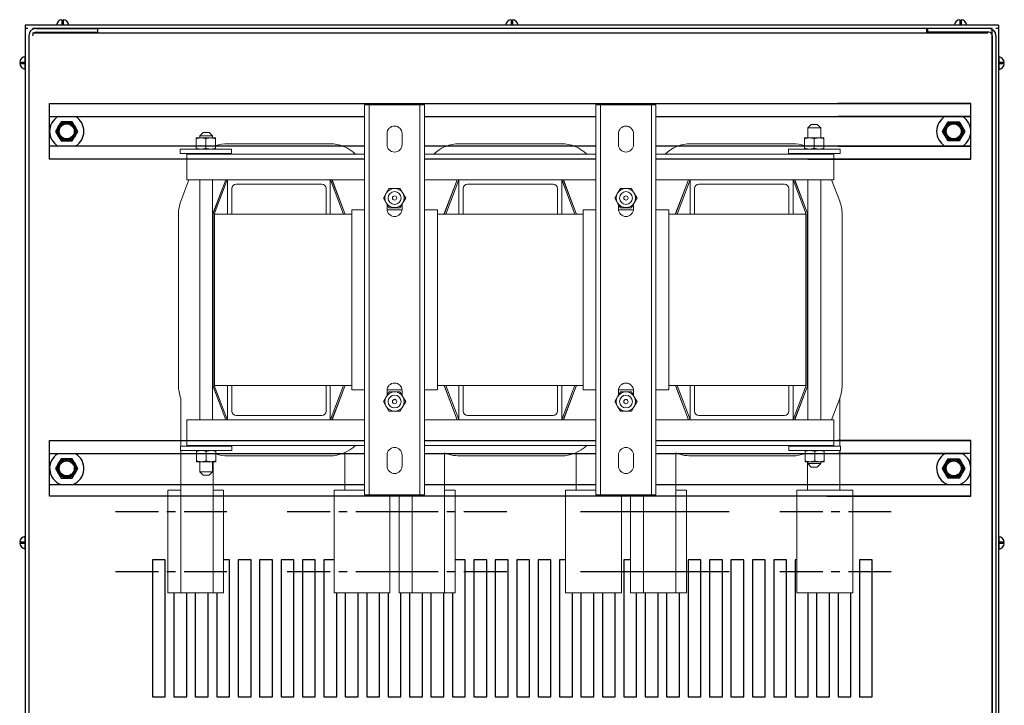
# Model space of a CAD drawing. Units: inches. Extents: x 21 to 201, y 19 to 108.
# Drawn here: x 28 to 57, y 88 to 108 of the extents above; entities that cross this region are included whole.
import ezdxf

# ---------------------------------------------------------------- set-up
doc = ezdxf.new("R2010")
doc.units = ezdxf.units.IN
doc.header["$MEASUREMENT"] = 0
doc.linetypes.add('CENTER', pattern=[2, 1.25, -0.25, 0.25, -0.25])

msp = doc.modelspace()

# ---------------------------------------------------------------- linework, layer by layer
at = {"color": 7}
for p, q in [((29.095, 108.443), (29.095, 108.281)), ((29.135, 108.443), (29.135, 108.281)), ((42.2, 108.443), (42.2, 108.281)), ((42.24, 108.443), (42.24, 108.281)), ((55.289, 108.443), (55.289, 108.281)), ((55.329, 108.443), (55.329, 108.281)), ((56.416, 108.279), (28.025, 108.279)), ((56.416, 108.279), (28.025, 108.279)), ((28.025, 108.279), (28.025, 108.204)), ((28.025, 108.184), (28.025, 78.185)), ((28.099, 108.184), (28.025, 108.184)), ((56.236, 108.185), (28.236, 108.185)), ((56.101, 108.05), (28.236, 108.05)), ((28.341, 108.185), (30.131, 108.185)), ((28.341, 108.08), (30.131, 108.08)), ((29.135, 108.281), (28.933, 108.281)), ((29.298, 108.281), (29.135, 108.281)), ((30.131, 108.185), (30.131, 108.08)), ((30.143, 108.05), (30.143, 108.185)), ((42.24, 108.281), (42.038, 108.281)), ((42.403, 108.281), (42.24, 108.281)), ((54.329, 108.05), (54.329, 108.185)), ((56.131, 108.185), (54.341, 108.185)), ((54.341, 108.185), (54.341, 108.08)), ((56.131, 108.08), (54.341, 108.08)), ((55.329, 108.281), (55.126, 108.281)), ((55.491, 108.281), (55.329, 108.281)), ((56.236, 78.185), (56.236, 108.185)), ((56.416, 108.184), (56.341, 108.184)), ((56.416, 108.279), (56.416, 108.204)), ((56.416, 108.184), (56.416, 78.185)), ((28.131, 107.975), (28.131, 78.395)), ((56.236, 107.975), (56.236, 78.395)), ((56.341, 107.975), (56.341, 78.395)), ((27.863, 107.203), (28.025, 107.203)), ((27.863, 107.203), (28.025, 107.203)), ((27.863, 107.163), (28.025, 107.163)), ((27.863, 107.163), (28.025, 107.163)), ((28.025, 107.163), (28.025, 107.365)), ((28.025, 107), (28.025, 107.163)), ((28.025, 107), (28.025, 107.163)), ((56.424, 107.356), (56.424, 107.194)), ((56.424, 107.194), (56.424, 106.991)), ((56.424, 107.194), (56.424, 106.991)), ((56.586, 107.194), (56.424, 107.194)), ((56.586, 107.194), (56.424, 107.194)), ((56.586, 107.154), (56.424, 107.154)), ((56.586, 107.154), (56.424, 107.154)), ((28.735, 104.376), (28.735, 105.994)), ((28.735, 105.994), (55.612, 105.994)), ((47.42, 105.994), (55.612, 105.994)), ((55.612, 105.994), (51.728, 105.994)), ((55.612, 104.376), (55.612, 105.994)), ((28.735, 105.614), (37.924, 105.614)), ((39.674, 105.614), (44.674, 105.614)), ((46.424, 105.614), (55.612, 105.614)), ((48.929, 105.614), (54.855, 105.614)), ((55.612, 105.614), (51.728, 105.614)), ((37.924, 104.756), (28.735, 104.756)), ((44.674, 104.756), (39.674, 104.756)), ((55.612, 104.756), (46.424, 104.756)), ((54.855, 104.756), (47.42, 104.756)), ((51.728, 104.756), (55.612, 104.756)), ((37.924, 104.376), (28.735, 104.376)), ((44.674, 104.376), (39.674, 104.376)), ((55.612, 104.376), (46.424, 104.376)), ((50.856, 104.376), (55.612, 104.376)), ((28.735, 96.159), (33.552, 96.159)), ((28.735, 94.54), (28.735, 96.159)), ((28.735, 96.159), (37.924, 96.159)), ((39.674, 96.159), (44.674, 96.159)), ((46.424, 96.159), (55.612, 96.159)), ((50.497, 96.159), (55.612, 96.159)), ((55.612, 96.159), (51.728, 96.159)), ((55.612, 94.54), (55.612, 96.159)), ((28.735, 95.779), (37.924, 95.779)), ((29.493, 95.779), (33.917, 95.779)), ((39.674, 95.779), (44.674, 95.779)), ((46.424, 95.779), (55.368, 95.779)), ((50.497, 95.779), (54.855, 95.779)), ((55.612, 95.779), (51.728, 95.779)), ((55.612, 94.54), (28.735, 94.54)), ((55.612, 94.54), (28.735, 94.54)), ((55.612, 94.54), (50.876, 94.54)), ((51.408, 94.54), (55.612, 94.54)), ((28.025, 93.163), (28.025, 93.365)), ((56.424, 93.356), (56.424, 93.194)), ((27.863, 93.203), (28.025, 93.203)), ((27.863, 93.163), (28.025, 93.163)), ((28.025, 93), (28.025, 93.163)), ((56.424, 93.194), (56.424, 92.991)), ((56.586, 93.194), (56.424, 93.194)), ((56.586, 93.154), (56.424, 93.154))]:
    msp.add_line(p, q, dxfattribs=at)
at = {"color": 7, "lineweight": 5}
for p, q in [((38.058, 105.959), (37.924, 105.959)), ((37.924, 94.579), (37.924, 105.959)), ((38.192, 105.959), (38.058, 105.959)), ((38.058, 94.579), (38.058, 105.959)), ((39.406, 105.959), (38.192, 105.959)), ((39.54, 105.959), (39.406, 105.959)), ((39.674, 105.959), (39.54, 105.959)), ((39.54, 94.579), (39.54, 105.959)), ((39.674, 105.959), (39.674, 94.579)), ((44.808, 105.959), (44.674, 105.959)), ((44.674, 94.579), (44.674, 105.959)), ((44.942, 105.959), (44.808, 105.959)), ((44.808, 94.579), (44.808, 105.959)), ((46.156, 105.959), (44.942, 105.959)), ((46.29, 105.959), (46.156, 105.959)), ((46.424, 105.959), (46.29, 105.959)), ((46.29, 94.579), (46.29, 105.959)), ((46.424, 105.959), (46.424, 94.579)), ((33.216, 105.151), (33.116, 105.051)), ((33.216, 105.151), (33.391, 105.151)), ((33.391, 105.151), (33.491, 105.051)), ((50.956, 105.387), (50.856, 105.287)), ((51.231, 105.287), (50.856, 105.287)), ((50.856, 104.995), (50.856, 105.287)), ((50.956, 105.387), (51.131, 105.387)), ((51.131, 105.387), (51.231, 105.287)), ((51.231, 104.995), (51.231, 105.287)), ((33.153, 104.995), (33.012, 104.995)), ((33.012, 104.974), (33.012, 104.995)), ((33.012, 104.974), (33.012, 104.687)), ((33.491, 105.051), (33.116, 105.051)), ((33.116, 105.051), (33.116, 104.995)), ((33.434, 104.995), (33.153, 104.995)), ((33.294, 104.974), (33.294, 104.687)), ((33.575, 104.995), (33.434, 104.995)), ((33.491, 105.051), (33.491, 104.995)), ((33.575, 104.995), (33.575, 104.974)), ((33.575, 104.974), (33.575, 104.687)), ((38.579, 104.799), (38.579, 105.119)), ((39.019, 105.119), (39.019, 104.799)), ((45.329, 104.799), (45.329, 105.119)), ((45.769, 105.119), (45.769, 104.799)), ((50.903, 104.995), (50.762, 104.995)), ((50.762, 104.974), (50.762, 104.995)), ((50.762, 104.974), (50.762, 104.687)), ((51.184, 104.995), (50.903, 104.995)), ((51.044, 104.974), (51.044, 104.687)), ((51.325, 104.995), (51.184, 104.995)), ((51.325, 104.995), (51.325, 104.974)), ((51.325, 104.974), (51.325, 104.687)), ((32.544, 104.667), (34.044, 104.667)), ((32.544, 104.667), (32.544, 104.537)), ((33.012, 104.667), (33.012, 104.687)), ((33.575, 104.687), (33.575, 104.667)), ((33.937, 104.824), (36.91, 104.824)), ((34.044, 104.667), (34.044, 104.537)), ((40.687, 104.824), (43.66, 104.824)), ((47.437, 104.824), (50.41, 104.824)), ((51.794, 104.667), (50.294, 104.667)), ((50.294, 104.537), (50.294, 104.667)), ((50.762, 104.667), (50.762, 104.687)), ((51.325, 104.687), (51.325, 104.667)), ((51.794, 104.537), (51.794, 104.667)), ((32.544, 104.537), (34.044, 104.537)), ((37.924, 104.519), (32.734, 104.519)), ((32.734, 104.519), (32.734, 104.149)), ((33.116, 104.537), (33.116, 104.519)), ((33.491, 104.537), (33.491, 104.519)), ((44.674, 104.519), (39.674, 104.519)), ((51.614, 104.519), (46.424, 104.519)), ((51.794, 104.537), (50.294, 104.537)), ((50.856, 104.519), (50.856, 104.537)), ((51.231, 104.519), (51.231, 104.537)), ((51.614, 104.149), (51.614, 104.519)), ((32.734, 103.769), (32.734, 104.149)), ((51.614, 104.149), (51.614, 103.769)), ((32.563, 103.144), (32.801, 103.769)), ((33.924, 103.769), (32.734, 103.769)), ((33.116, 103.769), (33.116, 96.769)), ((33.491, 103.769), (33.491, 96.769)), ((33.498, 102.788), (33.872, 103.769)), ((33.503, 102.786), (33.877, 103.769)), ((33.919, 103.766), (33.54, 102.772)), ((33.924, 103.769), (36.924, 103.769)), ((33.924, 102.769), (33.924, 103.769)), ((36.924, 103.769), (36.924, 102.769)), ((37.924, 103.769), (36.924, 103.769)), ((37.307, 102.772), (36.929, 103.766)), ((36.97, 103.769), (37.345, 102.786)), ((36.976, 103.769), (37.349, 102.788)), ((40.674, 103.769), (39.674, 103.769)), ((40.248, 102.788), (40.622, 103.769)), ((40.253, 102.786), (40.627, 103.769)), ((40.669, 103.766), (40.29, 102.772)), ((40.674, 103.769), (43.674, 103.769)), ((40.674, 102.769), (40.674, 103.769)), ((43.674, 103.769), (43.674, 102.769)), ((44.674, 103.769), (43.674, 103.769)), ((44.057, 102.772), (43.679, 103.766)), ((43.72, 103.769), (44.095, 102.786)), ((43.726, 103.769), (44.099, 102.788)), ((47.424, 103.769), (46.424, 103.769)), ((46.998, 102.788), (47.372, 103.769)), ((47.003, 102.786), (47.377, 103.769)), ((47.419, 103.766), (47.04, 102.772)), ((47.424, 103.769), (50.424, 103.769)), ((47.424, 102.769), (47.424, 103.769)), ((50.424, 103.769), (50.424, 102.769)), ((51.614, 103.769), (50.424, 103.769)), ((50.807, 102.772), (50.429, 103.766)), ((50.47, 103.769), (50.845, 102.786)), ((50.476, 103.769), (50.849, 102.788)), ((50.856, 96.769), (50.856, 103.769)), ((51.231, 96.769), (51.231, 103.769)), ((51.546, 103.769), (51.784, 103.144)), ((34.049, 102.769), (34.049, 103.519)), ((34.174, 103.644), (36.674, 103.644)), ((36.799, 103.519), (36.799, 102.769)), ((38.555, 103.379), (38.636, 103.52)), ((38.636, 103.52), (38.799, 103.52)), ((38.799, 103.52), (38.961, 103.52)), ((38.961, 103.52), (39.042, 103.379)), ((40.799, 102.769), (40.799, 103.519)), ((40.924, 103.644), (43.424, 103.644)), ((43.549, 103.519), (43.549, 102.769)), ((45.305, 103.379), (45.386, 103.52)), ((45.386, 103.52), (45.549, 103.52)), ((45.549, 103.52), (45.711, 103.52)), ((45.711, 103.52), (45.792, 103.379)), ((47.549, 102.769), (47.549, 103.519)), ((47.674, 103.644), (50.174, 103.644)), ((50.299, 103.519), (50.299, 102.769)), ((38.474, 103.239), (38.555, 103.379)), ((38.555, 103.098), (38.474, 103.239)), ((39.042, 103.379), (39.124, 103.239)), ((39.124, 103.239), (39.042, 103.098)), ((45.224, 103.239), (45.305, 103.379)), ((45.305, 103.098), (45.224, 103.239)), ((45.792, 103.379), (45.874, 103.239)), ((45.874, 103.239), (45.792, 103.098)), ((37.549, 102.894), (37.924, 102.894)), ((37.549, 97.644), (37.549, 102.894)), ((38.636, 102.957), (38.555, 103.098)), ((38.579, 102.919), (38.579, 103.057)), ((38.58, 102.894), (39.017, 102.894)), ((38.799, 102.957), (38.636, 102.957)), ((38.961, 102.957), (38.799, 102.957)), ((39.042, 103.098), (38.961, 102.957)), ((39.019, 103.057), (39.019, 102.919)), ((39.674, 102.894), (40.049, 102.894)), ((40.049, 102.894), (40.049, 97.644)), ((44.299, 102.894), (44.674, 102.894)), ((44.299, 97.644), (44.299, 102.894)), ((45.386, 102.957), (45.305, 103.098)), ((45.329, 102.919), (45.329, 103.057)), ((45.33, 102.894), (45.767, 102.894)), ((45.549, 102.957), (45.386, 102.957)), ((45.711, 102.957), (45.549, 102.957)), ((45.792, 103.098), (45.711, 102.957)), ((45.769, 103.057), (45.769, 102.919)), ((46.424, 102.894), (46.799, 102.894)), ((46.799, 102.894), (46.799, 97.644)), ((32.494, 97.772), (32.494, 102.765)), ((33.494, 98.714), (33.494, 102.765)), ((33.499, 97.772), (33.499, 102.765)), ((33.539, 102.765), (33.539, 97.772)), ((37.549, 102.769), (33.549, 102.769)), ((33.549, 102.769), (33.549, 97.769)), ((44.299, 102.769), (40.049, 102.769)), ((50.799, 102.769), (46.799, 102.769)), ((50.799, 97.769), (50.799, 102.769)), ((50.809, 97.772), (50.809, 102.765)), ((50.849, 102.765), (50.849, 97.772)), ((50.854, 102.765), (50.854, 97.772)), ((51.854, 102.765), (51.854, 97.772)), ((33.499, 98.714), (33.494, 98.714)), ((50.854, 98.714), (50.849, 98.714)), ((33.503, 97.737), (33.503, 97.751)), ((33.877, 96.769), (33.503, 97.751)), ((33.872, 96.769), (33.503, 97.737)), ((33.54, 97.765), (33.919, 96.771)), ((33.549, 97.769), (37.549, 97.769)), ((33.924, 96.769), (33.924, 97.769)), ((34.049, 97.019), (34.049, 97.769)), ((36.799, 97.769), (36.799, 97.019)), ((36.924, 97.769), (36.924, 96.769)), ((36.929, 96.771), (37.307, 97.765)), ((37.345, 97.751), (36.97, 96.769)), ((37.349, 97.749), (36.976, 96.769)), ((37.345, 97.737), (37.345, 97.751)), ((40.049, 97.769), (44.299, 97.769)), ((40.253, 97.737), (40.253, 97.751)), ((40.627, 96.769), (40.253, 97.751)), ((40.622, 96.769), (40.253, 97.737)), ((40.29, 97.765), (40.669, 96.771)), ((40.674, 96.769), (40.674, 97.769)), ((40.799, 97.019), (40.799, 97.769)), ((43.549, 97.769), (43.549, 97.019)), ((43.674, 97.769), (43.674, 96.769)), ((43.679, 96.771), (44.057, 97.765)), ((44.095, 97.751), (43.72, 96.769)), ((44.099, 97.749), (43.726, 96.769)), ((44.095, 97.737), (44.095, 97.751)), ((46.799, 97.769), (50.799, 97.769)), ((47.003, 97.737), (47.003, 97.751)), ((47.377, 96.769), (47.003, 97.751)), ((47.372, 96.769), (47.003, 97.737)), ((47.04, 97.765), (47.419, 96.771)), ((47.424, 96.769), (47.424, 97.769)), ((47.549, 97.019), (47.549, 97.769)), ((50.299, 97.769), (50.299, 97.019)), ((50.424, 97.769), (50.424, 96.769)), ((50.429, 96.771), (50.807, 97.765)), ((50.845, 97.751), (50.47, 96.769)), ((50.849, 97.749), (50.476, 96.769)), ((50.845, 97.737), (50.845, 97.751)), ((32.563, 97.393), (32.563, 96.001)), ((37.924, 97.644), (37.549, 97.644)), ((38.474, 97.299), (38.555, 97.439)), ((38.555, 97.439), (38.636, 97.58)), ((38.579, 97.481), (38.579, 97.619)), ((39.017, 97.644), (38.58, 97.644)), ((38.636, 97.58), (38.799, 97.58)), ((38.799, 97.58), (38.961, 97.58)), ((38.961, 97.58), (39.042, 97.439)), ((39.019, 97.619), (39.019, 97.481)), ((39.042, 97.439), (39.124, 97.299)), ((40.049, 97.644), (39.674, 97.644)), ((44.674, 97.644), (44.299, 97.644)), ((45.224, 97.299), (45.305, 97.439)), ((45.305, 97.439), (45.386, 97.58)), ((45.329, 97.481), (45.329, 97.619)), ((45.767, 97.644), (45.33, 97.644)), ((45.386, 97.58), (45.549, 97.58)), ((45.549, 97.58), (45.711, 97.58)), ((45.711, 97.58), (45.792, 97.439)), ((45.769, 97.619), (45.769, 97.481)), ((45.792, 97.439), (45.874, 97.299)), ((46.799, 97.644), (46.424, 97.644)), ((51.784, 97.393), (51.546, 96.769)), ((51.784, 97.393), (51.784, 96.001)), ((38.555, 97.158), (38.474, 97.299)), ((38.636, 97.017), (38.555, 97.158)), ((39.042, 97.158), (38.961, 97.017)), ((39.124, 97.299), (39.042, 97.158)), ((45.305, 97.158), (45.224, 97.299)), ((45.386, 97.017), (45.305, 97.158)), ((45.792, 97.158), (45.711, 97.017)), ((45.874, 97.299), (45.792, 97.158)), ((36.674, 96.894), (34.174, 96.894)), ((38.799, 97.017), (38.636, 97.017)), ((38.961, 97.017), (38.799, 97.017)), ((43.424, 96.894), (40.924, 96.894)), ((45.549, 97.017), (45.386, 97.017)), ((45.711, 97.017), (45.549, 97.017)), ((50.174, 96.894), (47.674, 96.894)), ((32.734, 96.389), (32.734, 96.769)), ((32.734, 96.769), (33.924, 96.769)), ((36.924, 96.769), (33.924, 96.769)), ((36.924, 96.769), (37.924, 96.769)), ((39.674, 96.769), (40.674, 96.769)), ((43.674, 96.769), (40.674, 96.769)), ((43.674, 96.769), (44.674, 96.769)), ((46.424, 96.769), (47.424, 96.769)), ((50.424, 96.769), (47.424, 96.769)), ((50.424, 96.769), (51.614, 96.769)), ((51.614, 96.769), (51.614, 96.389)), ((32.734, 96.389), (32.734, 96.019)), ((51.614, 96.019), (51.614, 96.389)), ((34.054, 96.001), (32.554, 96.001)), ((32.554, 95.871), (32.554, 96.001)), ((32.734, 96.019), (37.924, 96.019)), ((33.116, 96.019), (33.116, 96.001)), ((33.491, 96.019), (33.491, 96.001)), ((34.054, 95.871), (34.054, 96.001)), ((39.674, 96.019), (44.674, 96.019)), ((46.424, 96.019), (51.614, 96.019)), ((51.804, 96.001), (50.304, 96.001)), ((50.304, 95.871), (50.304, 96.001)), ((50.856, 96.001), (50.856, 96.019)), ((51.231, 96.001), (51.231, 96.019)), ((51.804, 95.871), (51.804, 96.001)), ((34.054, 95.871), (32.554, 95.871)), ((32.563, 95.871), (32.563, 94.714)), ((33.022, 95.85), (33.022, 95.871)), ((33.022, 95.563), (33.022, 95.85)), ((33.304, 95.563), (33.304, 95.85)), ((33.585, 95.871), (33.585, 95.85)), ((33.585, 95.563), (33.585, 95.85)), ((36.91, 95.714), (33.937, 95.714)), ((37.345, 95.806), (37.345, 94.714)), ((38.579, 95.419), (38.579, 95.739)), ((39.019, 95.739), (39.019, 95.419)), ((40.253, 91.714), (40.253, 95.806)), ((43.66, 95.714), (40.687, 95.714)), ((44.095, 95.806), (44.095, 94.714)), ((45.329, 95.419), (45.329, 95.739)), ((45.769, 95.739), (45.769, 95.419)), ((47.003, 91.714), (47.003, 95.806)), ((50.41, 95.714), (47.437, 95.714)), ((51.804, 95.871), (50.304, 95.871)), ((50.772, 95.85), (50.772, 95.871)), ((50.772, 95.563), (50.772, 95.85)), ((51.054, 95.563), (51.054, 95.85)), ((51.335, 95.871), (51.335, 95.85)), ((51.335, 95.563), (51.335, 95.85)), ((51.784, 95.871), (51.784, 94.714)), ((33.022, 95.543), (33.022, 95.563)), ((33.022, 95.543), (33.163, 95.543)), ((33.116, 95.543), (33.116, 95.251)), ((33.163, 95.543), (33.444, 95.543)), ((33.444, 95.543), (33.585, 95.543)), ((33.491, 95.543), (33.491, 95.251)), ((33.503, 91.714), (33.503, 95.543)), ((33.585, 95.563), (33.585, 95.543)), ((50.772, 95.543), (50.772, 95.563)), ((50.772, 95.543), (50.913, 95.543)), ((50.845, 95.543), (50.845, 94.714)), ((50.856, 95.487), (50.856, 95.543)), ((50.856, 95.487), (51.231, 95.487)), ((50.956, 95.387), (50.856, 95.487)), ((50.913, 95.543), (51.194, 95.543)), ((51.131, 95.387), (50.956, 95.387)), ((51.131, 95.387), (51.231, 95.487)), ((51.194, 95.543), (51.335, 95.543)), ((51.231, 95.487), (51.231, 95.543)), ((51.335, 95.563), (51.335, 95.543)), ((33.116, 95.251), (33.491, 95.251)), ((33.216, 95.151), (33.116, 95.251)), ((33.391, 95.151), (33.216, 95.151)), ((33.391, 95.151), (33.491, 95.251)), ((32.563, 94.714), (32.183, 94.714)), ((32.183, 91.714), (32.183, 94.714)), ((32.563, 91.714), (32.563, 94.714)), ((33.813, 94.714), (33.503, 94.714)), ((33.813, 91.714), (33.813, 94.714)), ((37.904, 94.714), (37.034, 94.714)), ((37.034, 94.714), (37.034, 91.714)), ((37.904, 94.714), (37.924, 94.714)), ((37.924, 94.579), (38.058, 94.579)), ((38.058, 94.579), (38.192, 94.579)), ((38.192, 94.579), (39.406, 94.579)), ((38.664, 91.714), (38.664, 94.579)), ((38.933, 91.714), (38.933, 94.579)), ((39.313, 91.714), (39.313, 94.579)), ((39.406, 94.579), (39.54, 94.579)), ((39.54, 94.579), (39.674, 94.579)), ((40.563, 94.714), (40.253, 94.714)), ((40.563, 91.714), (40.563, 94.714)), ((44.654, 94.714), (43.784, 94.714)), ((43.784, 94.714), (43.784, 91.714)), ((44.654, 94.714), (44.674, 94.714)), ((44.674, 94.579), (44.808, 94.579)), ((44.808, 94.579), (44.942, 94.579)), ((44.942, 94.579), (46.156, 94.579)), ((45.414, 91.714), (45.414, 94.579)), ((45.683, 91.714), (45.683, 94.579)), ((46.063, 91.714), (46.063, 94.579)), ((46.156, 94.579), (46.29, 94.579)), ((46.29, 94.579), (46.424, 94.579)), ((47.313, 94.714), (47.003, 94.714)), ((47.313, 91.714), (47.313, 94.714)), ((51.404, 94.714), (50.534, 94.714)), ((50.534, 94.714), (50.534, 91.714)), ((51.404, 94.714), (52.164, 94.714)), ((52.164, 91.714), (52.164, 94.714)), ((32.183, 91.714), (32.563, 91.714)), ((32.563, 91.714), (33.503, 91.714)), ((33.503, 91.714), (33.813, 91.714)), ((37.034, 91.714), (37.904, 91.714)), ((38.664, 91.714), (37.904, 91.714)), ((38.933, 91.714), (39.313, 91.714)), ((39.313, 91.714), (40.253, 91.714)), ((40.253, 91.714), (40.563, 91.714)), ((43.784, 91.714), (44.654, 91.714)), ((45.414, 91.714), (44.654, 91.714)), ((45.683, 91.714), (46.063, 91.714)), ((46.063, 91.714), (47.003, 91.714)), ((47.003, 91.714), (47.313, 91.714)), ((50.534, 91.714), (51.404, 91.714)), ((52.164, 91.714), (51.404, 91.714))]:
    msp.add_line(p, q, dxfattribs=at)
at = {"color": 7, "linetype": 'Continuous'}
for p, q in [((28.735, 94.882), (37.924, 94.882)), ((39.674, 94.882), (44.674, 94.882)), ((46.424, 94.882), (55.288, 94.882)), ((50.876, 94.882), (55.612, 94.882)), ((51.408, 94.882), (54.935, 94.882))]:
    msp.add_line(p, q, dxfattribs=at)
at = {"linetype": 'CENTER'}
for p, q in [((30.658, 94.094), (34.019, 94.094)), ((35.67, 94.094), (39.031, 94.094)), ((38.824, 94.094), (42.185, 94.094)), ((44.221, 94.094), (47.582, 94.094)), ((45.308, 94.094), (48.669, 94.094)), ((50.039, 94.094), (53.4, 94.094)), ((30.658, 92.344), (34.019, 92.344)), ((35.67, 92.344), (39.031, 92.344)), ((38.824, 92.344), (42.185, 92.344)), ((44.221, 92.344), (47.582, 92.344)), ((45.308, 92.344), (48.669, 92.344)), ((50.039, 92.344), (53.4, 92.344))]:
    msp.add_line(p, q, dxfattribs=at)
at = {"color": 7}
for points in [[(29.074, 105.466), (28.911, 105.185), (29.074, 104.903), (29.398, 104.903), (29.561, 105.185), (29.398, 105.466)], [(55.274, 105.466), (55.436, 105.185), (55.274, 104.903), (54.949, 104.903), (54.787, 105.185), (54.949, 105.466)], [(29.074, 95.631), (28.911, 95.349), (29.074, 95.068), (29.398, 95.068), (29.561, 95.349), (29.398, 95.631)], [(55.274, 95.631), (55.436, 95.349), (55.274, 95.068), (54.949, 95.068), (54.787, 95.349), (54.949, 95.631)], [(31.736, 92.684), (31.736, 88.684), (32.111, 88.684), (32.111, 92.684)], [(34.236, 92.684), (34.236, 88.684), (34.611, 88.684), (34.611, 92.684)], [(34.861, 92.684), (34.861, 88.684), (35.236, 88.684), (35.236, 92.684)], [(35.486, 92.684), (35.486, 88.684), (35.861, 88.684), (35.861, 92.684)], [(36.111, 92.684), (36.111, 88.684), (36.486, 88.684), (36.486, 92.684)], [(41.111, 92.684), (41.111, 88.684), (41.486, 88.684), (41.486, 92.684)], [(41.736, 92.684), (41.736, 88.684), (42.111, 88.684), (42.111, 92.684)], [(42.361, 92.684), (42.361, 88.684), (42.736, 88.684), (42.736, 92.684)], [(42.986, 92.684), (42.986, 88.684), (43.361, 88.684), (43.361, 92.684)], [(47.361, 92.684), (47.361, 88.684), (47.736, 88.684), (47.736, 92.684)], [(47.986, 92.684), (47.986, 88.684), (48.361, 88.684), (48.361, 92.684)], [(48.611, 92.684), (48.611, 88.684), (48.986, 88.684), (48.986, 92.684)], [(49.236, 92.684), (49.236, 88.684), (49.611, 88.684), (49.611, 92.684)], [(49.861, 92.684), (49.861, 88.684), (50.236, 88.684), (50.236, 92.684)], [(52.361, 92.684), (52.361, 88.684), (52.736, 88.684), (52.736, 92.684)]]:
    msp.add_lwpolyline(points, close=True, dxfattribs=at)
at = {"color": 7, "lineweight": 5, "flags": 128}
for points in [[(33.153, 104.995), (33.147, 104.995), (33.142, 104.994), (33.136, 104.994), (33.13, 104.994), (33.125, 104.994), (33.119, 104.993), (33.114, 104.993), (33.108, 104.992), (33.102, 104.992), (33.097, 104.991), (33.091, 104.99), (33.085, 104.99), (33.079, 104.989), (33.074, 104.988), (33.068, 104.987), (33.062, 104.986), (33.056, 104.985), (33.05, 104.983), (33.044, 104.982), (33.038, 104.981), (33.031, 104.979), (33.025, 104.978), (33.019, 104.976), (33.012, 104.974)], [(33.294, 104.974), (33.287, 104.976), (33.281, 104.978), (33.274, 104.979), (33.268, 104.981), (33.262, 104.982), (33.256, 104.983), (33.25, 104.985), (33.244, 104.986), (33.238, 104.987), (33.232, 104.988), (33.226, 104.989), (33.221, 104.99), (33.215, 104.99), (33.209, 104.991), (33.204, 104.992), (33.198, 104.992), (33.192, 104.993), (33.187, 104.993), (33.181, 104.994), (33.175, 104.994), (33.17, 104.994), (33.164, 104.994), (33.159, 104.995), (33.153, 104.995)], [(33.434, 104.995), (33.429, 104.995), (33.423, 104.994), (33.418, 104.994), (33.412, 104.994), (33.406, 104.994), (33.401, 104.993), (33.395, 104.993), (33.389, 104.992), (33.384, 104.992), (33.378, 104.991), (33.372, 104.99), (33.367, 104.99), (33.361, 104.989), (33.355, 104.988), (33.349, 104.987), (33.343, 104.986), (33.337, 104.985), (33.331, 104.983), (33.325, 104.982), (33.319, 104.981), (33.313, 104.979), (33.307, 104.978), (33.3, 104.976), (33.294, 104.974)], [(33.575, 104.974), (33.569, 104.976), (33.562, 104.978), (33.556, 104.979), (33.55, 104.981), (33.544, 104.982), (33.538, 104.983), (33.532, 104.985), (33.526, 104.986), (33.52, 104.987), (33.514, 104.988), (33.508, 104.989), (33.502, 104.99), (33.496, 104.99), (33.491, 104.991), (33.485, 104.992), (33.479, 104.992), (33.474, 104.993), (33.468, 104.993), (33.463, 104.994), (33.457, 104.994), (33.451, 104.994), (33.446, 104.994), (33.44, 104.995), (33.434, 104.995)], [(50.903, 104.995), (50.897, 104.995), (50.892, 104.994), (50.886, 104.994), (50.88, 104.994), (50.875, 104.994), (50.869, 104.993), (50.864, 104.993), (50.858, 104.992), (50.852, 104.992), (50.847, 104.991), (50.841, 104.99), (50.835, 104.99), (50.829, 104.989), (50.824, 104.988), (50.818, 104.987), (50.812, 104.986), (50.806, 104.985), (50.8, 104.983), (50.794, 104.982), (50.788, 104.981), (50.781, 104.979), (50.775, 104.978), (50.769, 104.976), (50.762, 104.974)], [(51.044, 104.974), (51.037, 104.976), (51.031, 104.978), (51.024, 104.979), (51.018, 104.981), (51.012, 104.982), (51.006, 104.983), (51, 104.985), (50.994, 104.986), (50.988, 104.987), (50.982, 104.988), (50.976, 104.989), (50.971, 104.99), (50.965, 104.99), (50.959, 104.991), (50.954, 104.992), (50.948, 104.992), (50.942, 104.993), (50.937, 104.993), (50.931, 104.994), (50.925, 104.994), (50.92, 104.994), (50.914, 104.994), (50.909, 104.995), (50.903, 104.995)], [(51.184, 104.995), (51.179, 104.995), (51.173, 104.994), (51.168, 104.994), (51.162, 104.994), (51.156, 104.994), (51.151, 104.993), (51.145, 104.993), (51.139, 104.992), (51.134, 104.992), (51.128, 104.991), (51.122, 104.99), (51.117, 104.99), (51.111, 104.989), (51.105, 104.988), (51.099, 104.987), (51.093, 104.986), (51.087, 104.985), (51.081, 104.983), (51.075, 104.982), (51.069, 104.981), (51.063, 104.979), (51.057, 104.978), (51.05, 104.976), (51.044, 104.974)], [(51.325, 104.974), (51.319, 104.976), (51.312, 104.978), (51.306, 104.979), (51.3, 104.981), (51.294, 104.982), (51.288, 104.983), (51.282, 104.985), (51.276, 104.986), (51.27, 104.987), (51.264, 104.988), (51.258, 104.989), (51.252, 104.99), (51.246, 104.99), (51.241, 104.991), (51.235, 104.992), (51.229, 104.992), (51.224, 104.993), (51.218, 104.993), (51.213, 104.994), (51.207, 104.994), (51.201, 104.994), (51.196, 104.994), (51.19, 104.995), (51.184, 104.995)], [(33.012, 104.687), (33.019, 104.685), (33.025, 104.684), (33.031, 104.682), (33.038, 104.681), (33.044, 104.679), (33.05, 104.678), (33.056, 104.677), (33.062, 104.675), (33.068, 104.674), (33.074, 104.673), (33.079, 104.672), (33.085, 104.672), (33.091, 104.671), (33.097, 104.67), (33.102, 104.669), (33.108, 104.669), (33.114, 104.668), (33.119, 104.668), (33.125, 104.667), (33.13, 104.667), (33.136, 104.667), (33.142, 104.667), (33.147, 104.667), (33.153, 104.667)], [(33.153, 104.667), (33.159, 104.667), (33.164, 104.667), (33.17, 104.667), (33.175, 104.667), (33.181, 104.667), (33.187, 104.668), (33.192, 104.668), (33.198, 104.669), (33.204, 104.669), (33.209, 104.67), (33.215, 104.671), (33.221, 104.672), (33.226, 104.672), (33.232, 104.673), (33.238, 104.674), (33.244, 104.675), (33.25, 104.677), (33.256, 104.678), (33.262, 104.679), (33.268, 104.681), (33.274, 104.682), (33.281, 104.684), (33.287, 104.685), (33.294, 104.687)], [(33.294, 104.687), (33.3, 104.685), (33.307, 104.684), (33.313, 104.682), (33.319, 104.681), (33.325, 104.679), (33.331, 104.678), (33.337, 104.677), (33.343, 104.675), (33.349, 104.674), (33.355, 104.673), (33.361, 104.672), (33.367, 104.672), (33.372, 104.671), (33.378, 104.67), (33.384, 104.669), (33.389, 104.669), (33.395, 104.668), (33.401, 104.668), (33.406, 104.667), (33.412, 104.667), (33.418, 104.667), (33.423, 104.667), (33.429, 104.667), (33.434, 104.667)], [(33.434, 104.667), (33.44, 104.667), (33.446, 104.667), (33.451, 104.667), (33.457, 104.667), (33.463, 104.667), (33.468, 104.668), (33.474, 104.668), (33.479, 104.669), (33.485, 104.669), (33.491, 104.67), (33.496, 104.671), (33.502, 104.672), (33.508, 104.672), (33.514, 104.673), (33.52, 104.674), (33.526, 104.675), (33.532, 104.677), (33.538, 104.678), (33.544, 104.679), (33.55, 104.681), (33.556, 104.682), (33.562, 104.684), (33.569, 104.685), (33.575, 104.687)], [(50.762, 104.687), (50.769, 104.685), (50.775, 104.684), (50.781, 104.682), (50.788, 104.681), (50.794, 104.679), (50.8, 104.678), (50.806, 104.677), (50.812, 104.675), (50.818, 104.674), (50.824, 104.673), (50.829, 104.672), (50.835, 104.672), (50.841, 104.671), (50.847, 104.67), (50.852, 104.669), (50.858, 104.669), (50.864, 104.668), (50.869, 104.668), (50.875, 104.667), (50.88, 104.667), (50.886, 104.667), (50.892, 104.667), (50.897, 104.667), (50.903, 104.667)], [(50.903, 104.667), (50.909, 104.667), (50.914, 104.667), (50.92, 104.667), (50.925, 104.667), (50.931, 104.667), (50.937, 104.668), (50.942, 104.668), (50.948, 104.669), (50.954, 104.669), (50.959, 104.67), (50.965, 104.671), (50.971, 104.672), (50.976, 104.672), (50.982, 104.673), (50.988, 104.674), (50.994, 104.675), (51, 104.677), (51.006, 104.678), (51.012, 104.679), (51.018, 104.681), (51.024, 104.682), (51.031, 104.684), (51.037, 104.685), (51.044, 104.687)], [(51.044, 104.687), (51.05, 104.685), (51.057, 104.684), (51.063, 104.682), (51.069, 104.681), (51.075, 104.679), (51.081, 104.678), (51.087, 104.677), (51.093, 104.675), (51.099, 104.674), (51.105, 104.673), (51.111, 104.672), (51.117, 104.672), (51.122, 104.671), (51.128, 104.67), (51.134, 104.669), (51.139, 104.669), (51.145, 104.668), (51.151, 104.668), (51.156, 104.667), (51.162, 104.667), (51.168, 104.667), (51.173, 104.667), (51.179, 104.667), (51.184, 104.667)], [(51.184, 104.667), (51.19, 104.667), (51.196, 104.667), (51.201, 104.667), (51.207, 104.667), (51.213, 104.667), (51.218, 104.668), (51.224, 104.668), (51.229, 104.669), (51.235, 104.669), (51.241, 104.67), (51.246, 104.671), (51.252, 104.672), (51.258, 104.672), (51.264, 104.673), (51.27, 104.674), (51.276, 104.675), (51.282, 104.677), (51.288, 104.678), (51.294, 104.679), (51.3, 104.681), (51.306, 104.682), (51.312, 104.684), (51.319, 104.685), (51.325, 104.687)], [(33.163, 95.871), (33.157, 95.871), (33.152, 95.87), (33.146, 95.87), (33.14, 95.87), (33.135, 95.87), (33.129, 95.869), (33.124, 95.869), (33.118, 95.868), (33.112, 95.868), (33.107, 95.867), (33.101, 95.866), (33.095, 95.866), (33.089, 95.865), (33.084, 95.864), (33.078, 95.863), (33.072, 95.862), (33.066, 95.861), (33.06, 95.859), (33.054, 95.858), (33.048, 95.857), (33.041, 95.855), (33.035, 95.854), (33.029, 95.852), (33.022, 95.85)], [(33.304, 95.85), (33.297, 95.852), (33.291, 95.854), (33.284, 95.855), (33.278, 95.857), (33.272, 95.858), (33.266, 95.859), (33.26, 95.861), (33.254, 95.862), (33.248, 95.863), (33.242, 95.864), (33.236, 95.865), (33.231, 95.866), (33.225, 95.866), (33.219, 95.867), (33.214, 95.868), (33.208, 95.868), (33.202, 95.869), (33.197, 95.869), (33.191, 95.87), (33.185, 95.87), (33.18, 95.87), (33.174, 95.87), (33.169, 95.871), (33.163, 95.871)], [(33.444, 95.871), (33.439, 95.871), (33.433, 95.87), (33.428, 95.87), (33.422, 95.87), (33.416, 95.87), (33.411, 95.869), (33.405, 95.869), (33.399, 95.868), (33.394, 95.868), (33.388, 95.867), (33.382, 95.866), (33.377, 95.866), (33.371, 95.865), (33.365, 95.864), (33.359, 95.863), (33.353, 95.862), (33.347, 95.861), (33.341, 95.859), (33.335, 95.858), (33.329, 95.857), (33.323, 95.855), (33.317, 95.854), (33.31, 95.852), (33.304, 95.85)], [(33.585, 95.85), (33.579, 95.852), (33.572, 95.854), (33.566, 95.855), (33.56, 95.857), (33.554, 95.858), (33.548, 95.859), (33.542, 95.861), (33.536, 95.862), (33.53, 95.863), (33.524, 95.864), (33.518, 95.865), (33.512, 95.866), (33.506, 95.866), (33.501, 95.867), (33.495, 95.868), (33.489, 95.868), (33.484, 95.869), (33.478, 95.869), (33.473, 95.87), (33.467, 95.87), (33.461, 95.87), (33.456, 95.87), (33.45, 95.871), (33.444, 95.871)], [(50.913, 95.871), (50.907, 95.871), (50.902, 95.87), (50.896, 95.87), (50.89, 95.87), (50.885, 95.87), (50.879, 95.869), (50.874, 95.869), (50.868, 95.868), (50.862, 95.868), (50.857, 95.867), (50.851, 95.866), (50.845, 95.866), (50.839, 95.865), (50.834, 95.864), (50.828, 95.863), (50.822, 95.862), (50.816, 95.861), (50.81, 95.859), (50.804, 95.858), (50.798, 95.857), (50.791, 95.855), (50.785, 95.854), (50.779, 95.852), (50.772, 95.85)], [(51.054, 95.85), (51.047, 95.852), (51.041, 95.854), (51.034, 95.855), (51.028, 95.857), (51.022, 95.858), (51.016, 95.859), (51.01, 95.861), (51.004, 95.862), (50.998, 95.863), (50.992, 95.864), (50.986, 95.865), (50.981, 95.866), (50.975, 95.866), (50.969, 95.867), (50.964, 95.868), (50.958, 95.868), (50.952, 95.869), (50.947, 95.869), (50.941, 95.87), (50.935, 95.87), (50.93, 95.87), (50.924, 95.87), (50.919, 95.871), (50.913, 95.871)], [(51.194, 95.871), (51.189, 95.871), (51.183, 95.87), (51.178, 95.87), (51.172, 95.87), (51.166, 95.87), (51.161, 95.869), (51.155, 95.869), (51.149, 95.868), (51.144, 95.868), (51.138, 95.867), (51.132, 95.866), (51.127, 95.866), (51.121, 95.865), (51.115, 95.864), (51.109, 95.863), (51.103, 95.862), (51.097, 95.861), (51.091, 95.859), (51.085, 95.858), (51.079, 95.857), (51.073, 95.855), (51.067, 95.854), (51.06, 95.852), (51.054, 95.85)], [(51.335, 95.85), (51.329, 95.852), (51.322, 95.854), (51.316, 95.855), (51.31, 95.857), (51.304, 95.858), (51.298, 95.859), (51.292, 95.861), (51.286, 95.862), (51.28, 95.863), (51.274, 95.864), (51.268, 95.865), (51.262, 95.866), (51.256, 95.866), (51.251, 95.867), (51.245, 95.868), (51.239, 95.868), (51.234, 95.869), (51.228, 95.869), (51.223, 95.87), (51.217, 95.87), (51.211, 95.87), (51.206, 95.87), (51.2, 95.871), (51.194, 95.871)], [(33.022, 95.563), (33.029, 95.561), (33.035, 95.56), (33.041, 95.558), (33.048, 95.557), (33.054, 95.555), (33.06, 95.554), (33.066, 95.553), (33.072, 95.551), (33.078, 95.55), (33.084, 95.549), (33.089, 95.548), (33.095, 95.548), (33.101, 95.547), (33.107, 95.546), (33.112, 95.545), (33.118, 95.545), (33.124, 95.544), (33.129, 95.544), (33.135, 95.543), (33.14, 95.543), (33.146, 95.543), (33.152, 95.543), (33.157, 95.543), (33.163, 95.543)], [(33.163, 95.543), (33.169, 95.543), (33.174, 95.543), (33.18, 95.543), (33.185, 95.543), (33.191, 95.543), (33.197, 95.544), (33.202, 95.544), (33.208, 95.545), (33.214, 95.545), (33.219, 95.546), (33.225, 95.547), (33.231, 95.548), (33.236, 95.548), (33.242, 95.549), (33.248, 95.55), (33.254, 95.551), (33.26, 95.553), (33.266, 95.554), (33.272, 95.555), (33.278, 95.557), (33.284, 95.558), (33.291, 95.56), (33.297, 95.561), (33.304, 95.563)], [(33.304, 95.563), (33.31, 95.561), (33.317, 95.56), (33.323, 95.558), (33.329, 95.557), (33.335, 95.555), (33.341, 95.554), (33.347, 95.553), (33.353, 95.551), (33.359, 95.55), (33.365, 95.549), (33.371, 95.548), (33.377, 95.548), (33.382, 95.547), (33.388, 95.546), (33.394, 95.545), (33.399, 95.545), (33.405, 95.544), (33.411, 95.544), (33.416, 95.543), (33.422, 95.543), (33.428, 95.543), (33.433, 95.543), (33.439, 95.543), (33.444, 95.543)], [(33.444, 95.543), (33.45, 95.543), (33.456, 95.543), (33.461, 95.543), (33.467, 95.543), (33.473, 95.543), (33.478, 95.544), (33.484, 95.544), (33.489, 95.545), (33.495, 95.545), (33.501, 95.546), (33.506, 95.547), (33.512, 95.548), (33.518, 95.548), (33.524, 95.549), (33.53, 95.55), (33.536, 95.551), (33.542, 95.553), (33.548, 95.554), (33.554, 95.555), (33.56, 95.557), (33.566, 95.558), (33.572, 95.56), (33.579, 95.561), (33.585, 95.563)], [(50.772, 95.563), (50.779, 95.561), (50.785, 95.56), (50.791, 95.558), (50.798, 95.557), (50.804, 95.555), (50.81, 95.554), (50.816, 95.553), (50.822, 95.551), (50.828, 95.55), (50.834, 95.549), (50.839, 95.548), (50.845, 95.548), (50.851, 95.547), (50.857, 95.546), (50.862, 95.545), (50.868, 95.545), (50.874, 95.544), (50.879, 95.544), (50.885, 95.543), (50.89, 95.543), (50.896, 95.543), (50.902, 95.543), (50.907, 95.543), (50.913, 95.543)], [(50.913, 95.543), (50.919, 95.543), (50.924, 95.543), (50.93, 95.543), (50.935, 95.543), (50.941, 95.543), (50.947, 95.544), (50.952, 95.544), (50.958, 95.545), (50.964, 95.545), (50.969, 95.546), (50.975, 95.547), (50.981, 95.548), (50.986, 95.548), (50.992, 95.549), (50.998, 95.55), (51.004, 95.551), (51.01, 95.553), (51.016, 95.554), (51.022, 95.555), (51.028, 95.557), (51.034, 95.558), (51.041, 95.56), (51.047, 95.561), (51.054, 95.563)], [(51.054, 95.563), (51.06, 95.561), (51.067, 95.56), (51.073, 95.558), (51.079, 95.557), (51.085, 95.555), (51.091, 95.554), (51.097, 95.553), (51.103, 95.551), (51.109, 95.55), (51.115, 95.549), (51.121, 95.548), (51.127, 95.548), (51.132, 95.547), (51.138, 95.546), (51.144, 95.545), (51.149, 95.545), (51.155, 95.544), (51.161, 95.544), (51.166, 95.543), (51.172, 95.543), (51.178, 95.543), (51.183, 95.543), (51.189, 95.543), (51.194, 95.543)], [(51.194, 95.543), (51.2, 95.543), (51.206, 95.543), (51.211, 95.543), (51.217, 95.543), (51.223, 95.543), (51.228, 95.544), (51.234, 95.544), (51.239, 95.545), (51.245, 95.545), (51.251, 95.546), (51.256, 95.547), (51.262, 95.548), (51.268, 95.548), (51.274, 95.549), (51.28, 95.55), (51.286, 95.551), (51.292, 95.553), (51.298, 95.554), (51.304, 95.555), (51.31, 95.557), (51.316, 95.558), (51.322, 95.56), (51.329, 95.561), (51.335, 95.563)]]:
    msp.add_lwpolyline(points, dxfattribs=at)
at = {"color": 7}
for points in [[(33.611, 91.714), (33.611, 88.684), (33.986, 88.684), (33.986, 92.684), (33.813, 92.684)], [(36.788, 92.684), (36.736, 92.684), (36.736, 88.684), (37.111, 88.684), (37.111, 91.714)], [(36.788, 92.684), (36.736, 92.684), (36.736, 88.684), (37.111, 88.684), (37.111, 91.714)], [(37.034, 92.684), (36.736, 92.684), (36.736, 88.684), (37.111, 88.684), (37.111, 91.714)], [(40.486, 91.714), (40.486, 88.684), (40.861, 88.684), (40.861, 92.684), (40.84, 92.684)], [(40.486, 91.714), (40.486, 88.684), (40.861, 88.684), (40.861, 92.684), (40.563, 92.684)], [(43.784, 92.684), (43.611, 92.684), (43.611, 88.684), (43.986, 88.684), (43.986, 91.714)], [(45.683, 92.684), (45.486, 92.684), (45.486, 88.684), (45.861, 88.684), (45.861, 91.714)], [(47.361, 91.89), (47.361, 88.684), (47.736, 88.684), (47.736, 92.684), (47.59, 92.684)], [(50.534, 92.684), (50.486, 92.684), (50.486, 88.684), (50.861, 88.684), (50.861, 91.714)], [(32.361, 91.714), (32.361, 88.684), (32.736, 88.684), (32.736, 91.714)], [(32.986, 91.714), (32.986, 88.684), (33.361, 88.684), (33.361, 91.714)], [(33.611, 91.714), (33.611, 88.684), (33.986, 88.684), (33.986, 91.89)], [(37.361, 91.714), (37.361, 88.684), (37.736, 88.684), (37.736, 91.714)], [(37.986, 91.714), (37.986, 88.684), (38.361, 88.684), (38.361, 91.714)], [(38.611, 91.714), (38.611, 88.684), (38.986, 88.684), (38.986, 91.714)], [(39.236, 91.714), (39.236, 88.684), (39.611, 88.684), (39.611, 91.714)], [(39.861, 91.714), (39.861, 88.684), (40.236, 88.684), (40.236, 91.714)], [(43.611, 91.89), (43.611, 88.684), (43.986, 88.684), (43.986, 91.714)], [(43.611, 91.89), (43.611, 88.684), (43.986, 88.684), (43.986, 91.714)], [(43.611, 91.89), (43.611, 88.684), (43.986, 88.684), (43.986, 91.714)], [(44.236, 91.714), (44.236, 88.684), (44.611, 88.684), (44.611, 91.714)], [(44.861, 91.714), (44.861, 88.684), (45.236, 88.684), (45.236, 91.714)], [(45.486, 91.89), (45.486, 88.684), (45.861, 88.684), (45.861, 91.714)], [(45.486, 91.89), (45.486, 88.684), (45.861, 88.684), (45.861, 91.714)], [(46.111, 91.714), (46.111, 88.684), (46.486, 88.684), (46.486, 91.714)], [(46.736, 91.714), (46.736, 88.684), (47.111, 88.684), (47.111, 91.714)], [(50.486, 91.89), (50.486, 88.684), (50.861, 88.684), (50.861, 91.714)], [(50.486, 91.89), (50.486, 88.684), (50.861, 88.684), (50.861, 91.714)], [(51.111, 91.714), (51.111, 88.684), (51.486, 88.684), (51.486, 91.714)], [(51.736, 91.714), (51.736, 88.684), (52.111, 88.684), (52.111, 91.714)], [(31.736, 90.317), (31.736, 88.684), (32.111, 88.684), (32.111, 90.317)], [(32.361, 90.317), (32.361, 88.684), (32.736, 88.684), (32.736, 90.317)]]:
    msp.add_lwpolyline(points, dxfattribs=at)
for centre, radius in [((29.236, 105.185), 0.281), ((29.236, 105.185), 0.25), ((29.236, 105.185), 0.25), ((55.111, 105.185), 0.281), ((55.111, 105.185), 0.25), ((55.111, 105.185), 0.25), ((29.236, 105.185), 0.219), ((55.111, 105.185), 0.219), ((29.236, 95.349), 0.281), ((29.236, 95.349), 0.25), ((29.236, 95.349), 0.25), ((29.236, 95.349), 0.219), ((55.111, 95.349), 0.281), ((55.111, 95.349), 0.25), ((55.111, 95.349), 0.25), ((55.111, 95.349), 0.219)]:
    msp.add_circle(centre, radius, dxfattribs=at)
at = {"color": 7, "lineweight": 5}
for centre, radius in [((38.799, 103.239), 0.188), ((45.549, 103.239), 0.188), ((38.799, 103.239), 0.0625), ((45.549, 103.239), 0.0625), ((38.799, 97.299), 0.188), ((45.549, 97.299), 0.188), ((38.799, 97.299), 0.0625), ((45.549, 97.299), 0.0625)]:
    msp.add_circle(centre, radius, dxfattribs=at)
at = {"color": 7}
for centre, radius, start, end in [((29.115, 108.261), 0.182, 96.2916, 172.9801), ((29.115, 108.261), 0.182, 7.0199, 83.7084), ((42.22, 108.261), 0.182, 96.2916, 172.9801), ((42.22, 108.261), 0.182, 7.0199, 83.7084), ((55.309, 108.261), 0.182, 96.2916, 172.9801), ((55.309, 108.261), 0.182, 7.0199, 83.7084), ((28.341, 107.975), 0.21, 90, 180), ((28.341, 107.975), 0.105, 90, 180), ((56.131, 107.975), 0.21, 0, 90), ((56.131, 107.975), 0.105, 0, 90), ((28.045, 107.183), 0.182, 97.0199, 173.7084), ((28.045, 107.183), 0.182, 186.2916, 262.9801), ((28.045, 107.183), 0.182, 186.2916, 262.9801), ((56.404, 107.174), 0.182, 6.2916, 82.9801), ((56.404, 107.174), 0.182, 277.0199, 353.7084), ((56.404, 107.174), 0.182, 277.0199, 353.7084), ((29.236, 105.185), 0.5, 120.8852, 239.1148), ((29.236, 105.185), 0.5, 300.8852, 59.1148), ((55.111, 105.185), 0.5, 120.8852, 239.1148), ((55.111, 105.185), 0.5, 300.8852, 59.1148), ((29.236, 95.349), 0.5, 120.8852, 249.3736), ((29.236, 95.349), 0.5, 290.6264, 59.1148), ((55.111, 95.349), 0.5, 120.8852, 249.3736), ((55.111, 95.349), 0.5, 290.6264, 59.1148), ((28.045, 93.183), 0.182, 97.0199, 173.7084), ((56.404, 93.174), 0.182, 6.2916, 82.9801), ((28.045, 93.183), 0.182, 186.2916, 262.9801), ((56.404, 93.174), 0.182, 277.0199, 353.7084)]:
    msp.add_arc(centre, radius, start, end, dxfattribs=at)
at = {"color": 7, "lineweight": 5}
for centre, radius, start, end in [((38.799, 105.119), 0.22, 0, 180), ((45.549, 105.119), 0.22, 0, 180), ((33.937, 103.759), 1.065, 90, 109.8872), ((36.91, 103.759), 1.065, 45.5298, 90), ((38.799, 104.799), 0.22, 180, 0), ((40.687, 103.759), 1.065, 90, 134.4702), ((43.66, 103.759), 1.065, 45.5298, 90), ((45.549, 104.799), 0.22, 180, 0), ((47.437, 103.759), 1.065, 90, 134.4702), ((50.41, 103.759), 1.065, 70.6839, 90), ((33.937, 103.759), 0.02, 150, 159.1337), ((36.91, 103.759), 0.02, 20.8663, 30), ((40.687, 103.759), 0.02, 150, 159.1337), ((43.66, 103.759), 0.02, 20.8663, 30), ((47.437, 103.759), 0.02, 150, 159.1337), ((50.41, 103.759), 0.02, 20.8663, 30), ((34.174, 103.519), 0.125, 90, 180), ((36.674, 103.519), 0.125, 0, 90), ((38.799, 103.239), 0.281, 90, 150), ((38.799, 103.239), 0.281, 30, 90), ((40.924, 103.519), 0.125, 90, 180), ((43.424, 103.519), 0.125, 0, 90), ((45.549, 103.239), 0.281, 90, 150), ((45.549, 103.239), 0.281, 30, 90), ((47.674, 103.519), 0.125, 90, 180), ((50.174, 103.519), 0.125, 0, 90), ((33.559, 102.765), 1.065, 159.1337, 180), ((38.799, 103.239), 0.281, 150, 210), ((38.799, 103.239), 0.281, 330, 30), ((45.549, 103.239), 0.281, 150, 210), ((45.549, 103.239), 0.281, 330, 30), ((50.789, 102.765), 1.065, 0, 20.8663), ((38.799, 103.239), 0.281, 210, 270), ((38.799, 102.919), 0.22, 180, 0), ((38.799, 103.239), 0.281, 270, 330), ((45.549, 103.239), 0.281, 210, 270), ((45.549, 102.919), 0.22, 180, 0), ((45.549, 103.239), 0.281, 270, 330), ((33.559, 102.765), 0.065, 159.1337, 180), ((33.559, 102.765), 0.06, 159.1337, 180), ((33.559, 102.765), 0.02, 159.1337, 180), ((37.289, 102.765), 0.02, 10.6105, 20.8663), ((37.289, 102.765), 0.06, 3.5189, 20.8663), ((37.289, 102.765), 0.065, 3.2479, 20.8663), ((40.309, 102.765), 0.065, 159.1337, 176.7521), ((40.309, 102.765), 0.06, 159.1337, 176.4811), ((40.309, 102.765), 0.02, 159.1337, 169.3895), ((44.039, 102.765), 0.02, 10.6105, 20.8663), ((44.039, 102.765), 0.06, 3.5189, 20.8663), ((44.039, 102.765), 0.065, 3.2479, 20.8663), ((47.059, 102.765), 0.065, 159.1337, 176.7521), ((47.059, 102.765), 0.06, 159.1337, 176.4811), ((47.059, 102.765), 0.02, 159.1337, 169.3895), ((50.789, 102.765), 0.02, 0, 20.8663), ((50.789, 102.765), 0.06, 0, 20.8663), ((50.789, 102.765), 0.065, 0, 20.8663), ((33.559, 97.772), 1.065, 180, 200.8663), ((33.559, 97.772), 0.06, 180, 200.8663), ((33.559, 97.772), 0.02, 180, 200.8663), ((37.289, 97.772), 0.02, 339.1337, 349.3895), ((37.289, 97.772), 0.06, 339.1337, 356.4811), ((37.289, 97.772), 0.065, 339.1337, 356.7521), ((38.799, 97.619), 0.22, 0, 180), ((40.309, 97.772), 0.06, 183.5189, 200.8663), ((40.309, 97.772), 0.02, 190.6105, 200.8663), ((44.039, 97.772), 0.02, 339.1337, 349.3895), ((44.039, 97.772), 0.06, 339.1337, 356.4811), ((44.039, 97.772), 0.065, 339.1337, 356.7521), ((45.549, 97.619), 0.22, 0, 180), ((47.059, 97.772), 0.06, 183.5189, 200.8663), ((47.059, 97.772), 0.02, 190.6105, 200.8663), ((50.789, 97.772), 0.02, 339.1337, 0), ((50.789, 97.772), 0.06, 339.1337, 0), ((50.789, 97.772), 0.065, 339.1337, 0), ((50.789, 97.772), 1.065, 339.1337, 0), ((38.799, 97.299), 0.281, 150, 210), ((38.799, 97.299), 0.281, 90, 150), ((38.799, 97.299), 0.281, 30, 90), ((38.799, 97.299), 0.281, 330, 30), ((45.549, 97.299), 0.281, 150, 210), ((45.549, 97.299), 0.281, 90, 150), ((45.549, 97.299), 0.281, 30, 90), ((45.549, 97.299), 0.281, 330, 30), ((38.799, 97.299), 0.281, 210, 270), ((38.799, 97.299), 0.281, 270, 330), ((45.549, 97.299), 0.281, 210, 270), ((45.549, 97.299), 0.281, 270, 330), ((34.174, 97.019), 0.125, 180, 270), ((36.674, 97.019), 0.125, 270, 0), ((40.924, 97.019), 0.125, 180, 270), ((43.424, 97.019), 0.125, 270, 0), ((47.674, 97.019), 0.125, 180, 270), ((50.174, 97.019), 0.125, 270, 0), ((33.937, 96.779), 0.02, 200.8663, 210), ((36.91, 96.779), 0.02, 330, 339.1337), ((40.687, 96.779), 0.02, 200.8663, 210), ((43.66, 96.779), 0.02, 330, 339.1337), ((47.437, 96.779), 0.02, 200.8663, 210), ((50.41, 96.779), 0.02, 330, 339.1337), ((36.91, 96.779), 1.065, 270, 314.4702), ((38.799, 95.739), 0.22, 0, 180), ((43.66, 96.779), 1.065, 270, 314.4702), ((45.549, 95.739), 0.22, 0, 180), ((33.937, 96.779), 1.065, 250.6839, 270), ((40.687, 96.779), 1.065, 245.9016, 270), ((47.437, 96.779), 1.065, 245.9016, 270), ((50.41, 96.779), 1.065, 270, 289.8872), ((38.799, 95.419), 0.22, 180, 0), ((45.549, 95.419), 0.22, 180, 0)]:
    msp.add_arc(centre, radius, start, end, dxfattribs=at)

doc.saveas('drawing.dxf')
